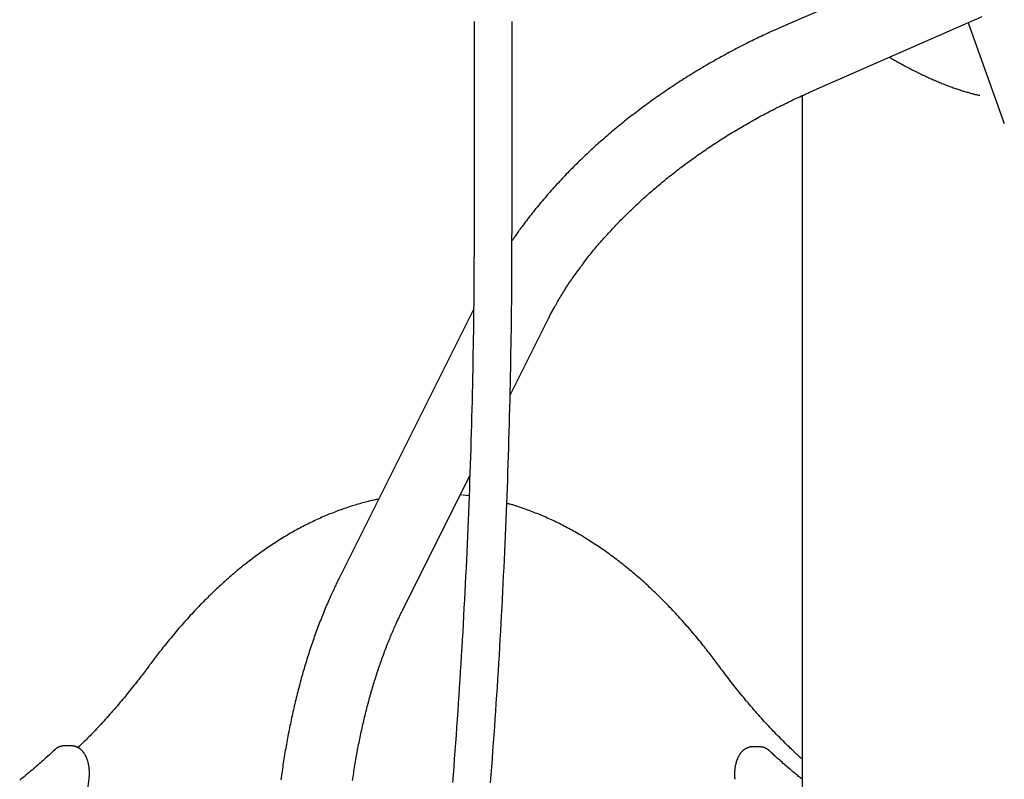
# Model space of a CAD drawing. Extents: x -4348 to 12817, y -2811 to 3480.
# Drawn here: x 1883 to 2350, y 879 to 1239 of the extents above; entities that cross this region are included whole.
import ezdxf

# ---------------------------------------------------------------- set-up
doc = ezdxf.new("R2010")
doc.units = 0

msp = doc.modelspace()

# ---------------------------------------------------------------- linework, layer by layer
at = {"color": 7, "linetype": 'Continuous'}
for p, q in [((2321.71, 1269.57), (2244.08, 1235.51)), ((2098.81, 1238.43), (2098.81, 1138.43)), ((2116.81, 1138.43), (2116.81, 1238.43)), ((2257.62, 1204.65), (2339.71, 1240.67)), ((2333.12, 1237.78), (2350.24, 1190.05)), ((2254.39, 1203.2), (2254.38, 862.25)), ((2098.57, 1101.84), (2034.82, 974.34)), ((2115.88, 1061.11), (2133.91, 1097.16)), ((2064.96, 959.27), (2096.77, 1022.89)), ((2093.35, 1013.76), (2092.26, 1013.87)), ((2096.43, 1013.43), (2093.65, 1013.71)), ((1907.96, 894.82), (1904.5, 894.82)), ((2234.29, 894.37), (2230.82, 894.37))]:
    msp.add_line(p, q, dxfattribs=at)
for points in [[(2244.08, 1235.51), (2243.43, 1235.22), (2242.78, 1234.93), (2242.12, 1234.64), (2241.46, 1234.34), (2240.78, 1234.04), (2240.1, 1233.74), (2239.41, 1233.42), (2238.69, 1233.09), (2237.96, 1232.76), (2237.22, 1232.41), (2236.45, 1232.06), (2235.67, 1231.69), (2234.88, 1231.31), (2234.06, 1230.92), (2233.23, 1230.52), (2232.38, 1230.11), (2231.51, 1229.69), (2230.63, 1229.26), (2229.74, 1228.82), (2228.83, 1228.37), (2227.92, 1227.91), (2227.01, 1227.45), (2226.09, 1226.98), (2225.16, 1226.51), (2224.25, 1226.03), (2223.33, 1225.56), (2222.41, 1225.08), (2221.5, 1224.6), (2220.58, 1224.11), (2219.67, 1223.62), (2218.76, 1223.13), (2217.85, 1222.64), (2216.95, 1222.14), (2216.04, 1221.64), (2215.14, 1221.14), (2214.24, 1220.64), (2213.34, 1220.13), (2212.44, 1219.62), (2211.54, 1219.11), (2210.65, 1218.6), (2209.76, 1218.08), (2208.87, 1217.56), (2207.98, 1217.04), (2207.09, 1216.51), (2206.2, 1215.98), (2205.32, 1215.45), (2204.44, 1214.92), (2203.56, 1214.39), (2202.68, 1213.85), (2201.81, 1213.31), (2200.94, 1212.77), (2200.06, 1212.22), (2199.2, 1211.68), (2198.33, 1211.13), (2197.46, 1210.57), (2196.6, 1210.02), (2195.74, 1209.46), (2194.88, 1208.9), (2194.03, 1208.34), (2193.17, 1207.78), (2192.32, 1207.21), (2191.47, 1206.64), (2190.62, 1206.07), (2189.78, 1205.5), (2188.93, 1204.92), (2188.09, 1204.34), (2187.25, 1203.76), (2186.42, 1203.18), (2185.59, 1202.6), (2184.75, 1202.01), (2183.93, 1201.42), (2183.1, 1200.83), (2182.28, 1200.24), (2181.45, 1199.64), (2180.63, 1199.04), (2179.82, 1198.44), (2179, 1197.84), (2178.19, 1197.23), (2177.38, 1196.63), (2176.58, 1196.02), (2175.77, 1195.41), (2174.97, 1194.8), (2174.17, 1194.18), (2173.38, 1193.56), (2172.58, 1192.94), (2171.79, 1192.32), (2171.01, 1191.7), (2170.22, 1191.07), (2169.44, 1190.45), (2168.66, 1189.82), (2167.88, 1189.19), (2167.11, 1188.55), (2166.34, 1187.92), (2165.57, 1187.28), (2164.8, 1186.64), (2164.04, 1186), (2163.28, 1185.36), (2162.52, 1184.71), (2161.77, 1184.06), (2161.02, 1183.42), (2160.27, 1182.77), (2159.52, 1182.11), (2158.78, 1181.46), (2158.04, 1180.8), (2157.3, 1180.14), (2156.57, 1179.49), (2155.84, 1178.82), (2155.11, 1178.16), (2154.39, 1177.5), (2153.67, 1176.83), (2152.95, 1176.16), (2152.24, 1175.49), (2151.52, 1174.82), (2150.81, 1174.15), (2150.11, 1173.47), (2149.41, 1172.79), (2148.71, 1172.12), (2148.01, 1171.44), (2147.32, 1170.75), (2146.63, 1170.07), (2145.94, 1169.39), (2145.26, 1168.7), (2144.58, 1168.01), (2143.91, 1167.32), (2143.23, 1166.63), (2142.56, 1165.94), (2141.9, 1165.24), (2141.23, 1164.55), (2140.58, 1163.85), (2139.92, 1163.15), (2139.27, 1162.45), (2138.62, 1161.75), (2137.97, 1161.05), (2137.33, 1160.34), (2136.69, 1159.64), (2136.06, 1158.93), (2135.43, 1158.22), (2134.8, 1157.51), (2134.17, 1156.8), (2133.55, 1156.09), (2132.94, 1155.38), (2132.32, 1154.66), (2131.71, 1153.94), (2131.11, 1153.23), (2130.5, 1152.51), (2129.9, 1151.79), (2129.31, 1151.07), (2128.72, 1150.34), (2128.13, 1149.62), (2127.54, 1148.9), (2126.96, 1148.17), (2126.39, 1147.44), (2125.82, 1146.71), (2125.25, 1145.99), (2124.69, 1145.27), (2124.14, 1144.55), (2123.61, 1143.85), (2123.09, 1143.16), (2122.58, 1142.49), (2122.1, 1141.84), (2121.63, 1141.21), (2121.18, 1140.61), (2120.75, 1140.03), (2120.35, 1139.47), (2119.96, 1138.93), (2119.59, 1138.42), (2119.24, 1137.93), (2118.91, 1137.47), (2118.61, 1137.02), (2118.32, 1136.6), (2118.04, 1136.2), (2117.78, 1135.81), (2117.52, 1135.43), (2117.28, 1135.06), (2117.04, 1134.7), (2116.8, 1134.34)], [(2295.82, 1221.41), (2296.2, 1221.19), (2296.58, 1220.96), (2296.97, 1220.74), (2297.36, 1220.51), (2297.75, 1220.28), (2298.16, 1220.05), (2298.57, 1219.81), (2298.99, 1219.57), (2299.42, 1219.32), (2299.87, 1219.07), (2300.32, 1218.82), (2300.79, 1218.56), (2301.27, 1218.3), (2301.76, 1218.03), (2302.26, 1217.76), (2302.77, 1217.49), (2303.29, 1217.21), (2303.82, 1216.92), (2304.36, 1216.64), (2304.91, 1216.35), (2305.46, 1216.06), (2306.02, 1215.77), (2306.58, 1215.49), (2307.14, 1215.2), (2307.71, 1214.91), (2308.27, 1214.63), (2308.84, 1214.35), (2309.4, 1214.07), (2309.97, 1213.8), (2310.54, 1213.52), (2311.11, 1213.25), (2311.68, 1212.98), (2312.24, 1212.71), (2312.81, 1212.44), (2313.38, 1212.18), (2313.95, 1211.92), (2314.52, 1211.66), (2315.08, 1211.41), (2315.65, 1211.16), (2316.21, 1210.91), (2316.77, 1210.66), (2317.33, 1210.42), (2317.89, 1210.18), (2318.44, 1209.95), (2318.99, 1209.72), (2319.54, 1209.49), (2320.09, 1209.26), (2320.64, 1209.04), (2321.19, 1208.82), (2321.74, 1208.6), (2322.28, 1208.39), (2322.82, 1208.18), (2323.37, 1207.97), (2323.91, 1207.76), (2324.45, 1207.56), (2324.99, 1207.36), (2325.52, 1207.17), (2326.06, 1206.97), (2326.59, 1206.79), (2327.13, 1206.6), (2327.66, 1206.42), (2328.19, 1206.24), (2328.73, 1206.06), (2329.26, 1205.89), (2329.79, 1205.72), (2330.33, 1205.55), (2330.85, 1205.39), (2331.38, 1205.23), (2331.89, 1205.08), (2332.39, 1204.93), (2332.88, 1204.79), (2333.35, 1204.65), (2333.8, 1204.52), (2334.23, 1204.4), (2334.65, 1204.29), (2335.05, 1204.18), (2335.42, 1204.08), (2335.78, 1203.99), (2336.13, 1203.9), (2336.45, 1203.82), (2336.75, 1203.75), (2337.04, 1203.68), (2337.32, 1203.62), (2337.58, 1203.56), (2337.84, 1203.51), (2338.09, 1203.46), (2338.33, 1203.41), (2338.57, 1203.36)], [(2133.91, 1097.16), (2134.13, 1097.59), (2134.35, 1098.03), (2134.58, 1098.46), (2134.8, 1098.91), (2135.04, 1099.36), (2135.28, 1099.82), (2135.52, 1100.29), (2135.78, 1100.76), (2136.04, 1101.26), (2136.31, 1101.76), (2136.6, 1102.28), (2136.89, 1102.81), (2137.19, 1103.36), (2137.51, 1103.92), (2137.83, 1104.49), (2138.17, 1105.07), (2138.51, 1105.67), (2138.87, 1106.27), (2139.24, 1106.89), (2139.61, 1107.52), (2139.99, 1108.15), (2140.38, 1108.79), (2140.78, 1109.43), (2141.18, 1110.07), (2141.58, 1110.71), (2141.99, 1111.35), (2142.4, 1111.99), (2142.82, 1112.64), (2143.23, 1113.28), (2143.66, 1113.92), (2144.09, 1114.56), (2144.52, 1115.2), (2144.95, 1115.85), (2145.39, 1116.49), (2145.84, 1117.13), (2146.28, 1117.77), (2146.74, 1118.41), (2147.19, 1119.05), (2147.65, 1119.69), (2148.11, 1120.33), (2148.58, 1120.97), (2149.05, 1121.61), (2149.52, 1122.25), (2150, 1122.89), (2150.48, 1123.52), (2150.97, 1124.16), (2151.46, 1124.8), (2151.95, 1125.44), (2152.45, 1126.07), (2152.95, 1126.71), (2153.46, 1127.34), (2153.97, 1127.98), (2154.48, 1128.61), (2155, 1129.25), (2155.52, 1129.88), (2156.04, 1130.51), (2156.57, 1131.14), (2157.1, 1131.77), (2157.63, 1132.41), (2158.17, 1133.04), (2158.71, 1133.67), (2159.26, 1134.29), (2159.81, 1134.92), (2160.36, 1135.55), (2160.92, 1136.18), (2161.48, 1136.8), (2162.04, 1137.43), (2162.61, 1138.05), (2163.18, 1138.67), (2163.75, 1139.3), (2164.33, 1139.92), (2164.91, 1140.54), (2165.5, 1141.16), (2166.08, 1141.78), (2166.68, 1142.39), (2167.27, 1143.01), (2167.87, 1143.63), (2168.47, 1144.24), (2169.08, 1144.85), (2169.69, 1145.47), (2170.3, 1146.08), (2170.91, 1146.69), (2171.53, 1147.3), (2172.15, 1147.91), (2172.78, 1148.52), (2173.41, 1149.12), (2174.04, 1149.73), (2174.67, 1150.33), (2175.31, 1150.93), (2175.95, 1151.53), (2176.6, 1152.13), (2177.25, 1152.73), (2177.9, 1153.33), (2178.55, 1153.93), (2179.21, 1154.52), (2179.87, 1155.12), (2180.53, 1155.71), (2181.2, 1156.3), (2181.87, 1156.89), (2182.54, 1157.48), (2183.22, 1158.06), (2183.9, 1158.65), (2184.58, 1159.23), (2185.27, 1159.81), (2185.95, 1160.4), (2186.64, 1160.98), (2187.34, 1161.55), (2188.03, 1162.13), (2188.73, 1162.7), (2189.44, 1163.28), (2190.14, 1163.85), (2190.85, 1164.42), (2191.56, 1164.99), (2192.27, 1165.55), (2192.99, 1166.12), (2193.71, 1166.68), (2194.43, 1167.24), (2195.16, 1167.8), (2195.88, 1168.36), (2196.61, 1168.92), (2197.35, 1169.47), (2198.08, 1170.03), (2198.82, 1170.58), (2199.56, 1171.13), (2200.3, 1171.67), (2201.05, 1172.22), (2201.8, 1172.76), (2202.55, 1173.31), (2203.3, 1173.85), (2204.06, 1174.38), (2204.81, 1174.92), (2205.57, 1175.45), (2206.34, 1175.99), (2207.1, 1176.52), (2207.87, 1177.05), (2208.64, 1177.57), (2209.41, 1178.1), (2210.19, 1178.62), (2210.96, 1179.14), (2211.74, 1179.66), (2212.52, 1180.17), (2213.31, 1180.69), (2214.09, 1181.2), (2214.88, 1181.71), (2215.67, 1182.22), (2216.46, 1182.72), (2217.26, 1183.23), (2218.05, 1183.73), (2218.85, 1184.23), (2219.65, 1184.72), (2220.46, 1185.22), (2221.26, 1185.71), (2222.07, 1186.2), (2222.88, 1186.69), (2223.69, 1187.17), (2224.5, 1187.66), (2225.31, 1188.14), (2226.13, 1188.61), (2226.95, 1189.09), (2227.77, 1189.56), (2228.59, 1190.04), (2229.41, 1190.51), (2230.24, 1190.97), (2231.06, 1191.44), (2231.89, 1191.9), (2232.72, 1192.36), (2233.56, 1192.81), (2234.39, 1193.27), (2235.22, 1193.72), (2236.06, 1194.17), (2236.9, 1194.62), (2237.74, 1195.06), (2238.58, 1195.5), (2239.42, 1195.94), (2240.27, 1196.38), (2241.11, 1196.82), (2241.96, 1197.25), (2242.81, 1197.67), (2243.65, 1198.1), (2244.48, 1198.51), (2245.31, 1198.92), (2246.12, 1199.32), (2246.92, 1199.71), (2247.7, 1200.09), (2248.46, 1200.46), (2249.2, 1200.81), (2249.92, 1201.15), (2250.62, 1201.48), (2251.3, 1201.8), (2251.96, 1202.1), (2252.6, 1202.4), (2253.22, 1202.68), (2253.81, 1202.95), (2254.39, 1203.21), (2254.95, 1203.47), (2255.5, 1203.71), (2256.04, 1203.95), (2256.57, 1204.19), (2257.1, 1204.42), (2257.62, 1204.65)], [(2098.81, 1138.43), (2098.8, 1135.85), (2098.8, 1133.25), (2098.79, 1130.64), (2098.79, 1128), (2098.78, 1125.32), (2098.77, 1122.6), (2098.76, 1119.82), (2098.74, 1116.97), (2098.72, 1114.05), (2098.7, 1111.06), (2098.67, 1107.99), (2098.64, 1104.85), (2098.61, 1101.63), (2098.57, 1098.34), (2098.53, 1094.98), (2098.48, 1091.54), (2098.43, 1088.02), (2098.37, 1084.44), (2098.31, 1080.81), (2098.24, 1077.13), (2098.17, 1073.41), (2098.1, 1069.66), (2098.02, 1065.9), (2097.93, 1062.12), (2097.84, 1058.35), (2097.75, 1054.57), (2097.65, 1050.8), (2097.55, 1047.02), (2097.45, 1043.25), (2097.34, 1039.47), (2097.22, 1035.7), (2097.1, 1031.92), (2096.98, 1028.15), (2096.85, 1024.38), (2096.72, 1020.6), (2096.59, 1016.83), (2096.45, 1013.05), (2096.3, 1009.28), (2096.16, 1005.51), (2096, 1001.74), (2095.85, 997.96), (2095.69, 994.19), (2095.52, 990.42), (2095.35, 986.65), (2095.18, 982.87), (2095, 979.1), (2094.82, 975.33), (2094.63, 971.56), (2094.44, 967.79), (2094.24, 964.02), (2094.04, 960.25), (2093.84, 956.48), (2093.63, 952.71), (2093.42, 948.94), (2093.2, 945.17), (2092.98, 941.41), (2092.76, 937.64), (2092.53, 933.87), (2092.29, 930.1), (2092.06, 926.34), (2091.81, 922.57), (2091.57, 918.8), (2091.32, 915.04), (2091.06, 911.27), (2090.8, 907.51), (2090.54, 903.74), (2090.27, 899.98), (2090, 896.22), (2089.73, 892.45), (2089.44, 888.69), (2089.16, 884.93), (2088.87, 881.16), (2088.58, 877.4)], [(2106.63, 877.38), (2106.92, 881.16), (2107.21, 884.93), (2107.5, 888.71), (2107.78, 892.48), (2108.05, 896.26), (2108.32, 900.04), (2108.59, 903.81), (2108.85, 907.59), (2109.11, 911.37), (2109.37, 915.15), (2109.62, 918.93), (2109.86, 922.71), (2110.1, 926.48), (2110.34, 930.26), (2110.57, 934.04), (2110.8, 937.82), (2111.03, 941.61), (2111.25, 945.39), (2111.46, 949.17), (2111.67, 952.95), (2111.88, 956.73), (2112.08, 960.51), (2112.28, 964.3), (2112.48, 968.08), (2112.67, 971.86), (2112.85, 975.65), (2113.03, 979.43), (2113.21, 983.21), (2113.39, 987), (2113.55, 990.78), (2113.72, 994.57), (2113.88, 998.35), (2114.03, 1002.14), (2114.19, 1005.92), (2114.33, 1009.71), (2114.48, 1013.5), (2114.62, 1017.28), (2114.75, 1021.07), (2114.88, 1024.86), (2115.01, 1028.64), (2115.13, 1032.43), (2115.25, 1036.22), (2115.36, 1040), (2115.47, 1043.79), (2115.57, 1047.58), (2115.67, 1051.36), (2115.77, 1055.14), (2115.86, 1058.92), (2115.95, 1062.69), (2116.03, 1066.46), (2116.11, 1070.22), (2116.19, 1073.97), (2116.26, 1077.7), (2116.32, 1081.39), (2116.38, 1085.04), (2116.44, 1088.63), (2116.49, 1092.14), (2116.53, 1095.58), (2116.58, 1098.91), (2116.61, 1102.13), (2116.65, 1105.25), (2116.68, 1108.25), (2116.7, 1111.15), (2116.72, 1113.93), (2116.74, 1116.6), (2116.75, 1119.17), (2116.77, 1121.62), (2116.78, 1123.96), (2116.78, 1126.21), (2116.79, 1128.37), (2116.8, 1130.47), (2116.8, 1132.51), (2116.8, 1134.5), (2116.8, 1136.48), (2116.81, 1138.43)], [(2053.56, 1011.81), (2053.02, 1011.71), (2052.49, 1011.6), (2051.94, 1011.49), (2051.4, 1011.37), (2050.84, 1011.26), (2050.28, 1011.13), (2049.71, 1011), (2049.12, 1010.87), (2048.53, 1010.72), (2047.91, 1010.57), (2047.29, 1010.41), (2046.64, 1010.24), (2045.99, 1010.06), (2045.32, 1009.88), (2044.64, 1009.69), (2043.94, 1009.48), (2043.23, 1009.28), (2042.51, 1009.06), (2041.77, 1008.84), (2041.03, 1008.61), (2040.28, 1008.37), (2039.53, 1008.13), (2038.77, 1007.88), (2038.01, 1007.62), (2037.26, 1007.37), (2036.5, 1007.1), (2035.74, 1006.83), (2034.98, 1006.56), (2034.23, 1006.28), (2033.47, 1005.99), (2032.72, 1005.71), (2031.96, 1005.41), (2031.21, 1005.11), (2030.45, 1004.81), (2029.7, 1004.5), (2028.95, 1004.19), (2028.2, 1003.87), (2027.44, 1003.55), (2026.69, 1003.22), (2025.94, 1002.89), (2025.19, 1002.55), (2024.44, 1002.21), (2023.69, 1001.86), (2022.94, 1001.51), (2022.19, 1001.15), (2021.45, 1000.79), (2020.7, 1000.42), (2019.95, 1000.05), (2019.21, 999.68), (2018.46, 999.3), (2017.72, 998.91), (2016.97, 998.52), (2016.23, 998.13), (2015.49, 997.73), (2014.75, 997.32), (2014, 996.91), (2013.26, 996.5), (2012.52, 996.08), (2011.78, 995.65), (2011.05, 995.22), (2010.31, 994.79), (2009.57, 994.35), (2008.83, 993.91), (2008.1, 993.46), (2007.36, 993.01), (2006.63, 992.55), (2005.9, 992.09), (2005.16, 991.62), (2004.43, 991.15), (2003.7, 990.67), (2002.97, 990.19), (2002.24, 989.71), (2001.51, 989.22), (2000.78, 988.72), (2000.06, 988.22), (1999.33, 987.72), (1998.6, 987.21), (1997.88, 986.69), (1997.16, 986.18), (1996.43, 985.65), (1995.71, 985.12), (1994.99, 984.59), (1994.27, 984.05), (1993.55, 983.51), (1992.83, 982.97), (1992.11, 982.42), (1991.4, 981.86), (1990.68, 981.3), (1989.97, 980.73), (1989.25, 980.16), (1988.54, 979.59), (1987.83, 979.01), (1987.12, 978.43), (1986.41, 977.84), (1985.7, 977.25), (1984.99, 976.65), (1984.28, 976.05), (1983.58, 975.44), (1982.87, 974.83), (1982.17, 974.21), (1981.47, 973.59), (1980.76, 972.97), (1980.06, 972.34), (1979.36, 971.71), (1978.67, 971.07), (1977.97, 970.42), (1977.27, 969.78), (1976.58, 969.12), (1975.88, 968.47), (1975.19, 967.81), (1974.5, 967.14), (1973.81, 966.47), (1973.12, 965.8), (1972.43, 965.12), (1971.74, 964.44), (1971.05, 963.75), (1970.37, 963.06), (1969.68, 962.36), (1969, 961.66), (1968.32, 960.95), (1967.64, 960.25), (1966.96, 959.53), (1966.28, 958.81), (1965.6, 958.09), (1964.93, 957.36), (1964.25, 956.63), (1963.58, 955.9), (1962.91, 955.16), (1962.24, 954.41), (1961.57, 953.66), (1960.9, 952.91), (1960.23, 952.15), (1959.57, 951.39), (1958.9, 950.62), (1958.24, 949.85), (1957.58, 949.08), (1956.92, 948.3), (1956.26, 947.52), (1955.61, 946.74), (1954.96, 945.96), (1954.32, 945.19), (1953.7, 944.42), (1953.08, 943.67), (1952.48, 942.92), (1951.89, 942.19), (1951.32, 941.47), (1950.76, 940.77), (1950.22, 940.08), (1949.69, 939.4), (1949.18, 938.74), (1948.68, 938.1), (1948.2, 937.47), (1947.73, 936.85), (1947.28, 936.25), (1946.83, 935.66), (1946.4, 935.08), (1945.97, 934.51), (1945.55, 933.95), (1945.13, 933.38), (1944.71, 932.82)], [(2214.87, 932.82), (2214.43, 933.41), (2214, 934), (2213.56, 934.59), (2213.11, 935.18), (2212.66, 935.78), (2212.2, 936.39), (2211.73, 937.01), (2211.24, 937.65), (2210.75, 938.29), (2210.24, 938.95), (2209.71, 939.63), (2209.17, 940.31), (2208.62, 941.01), (2208.06, 941.73), (2207.48, 942.45), (2206.89, 943.19), (2206.28, 943.94), (2205.66, 944.7), (2205.03, 945.47), (2204.39, 946.24), (2203.74, 947.02), (2203.09, 947.8), (2202.43, 948.58), (2201.77, 949.36), (2201.11, 950.13), (2200.44, 950.9), (2199.78, 951.66), (2199.11, 952.42), (2198.44, 953.18), (2197.77, 953.93), (2197.1, 954.68), (2196.43, 955.42), (2195.76, 956.16), (2195.08, 956.9), (2194.41, 957.63), (2193.73, 958.35), (2193.05, 959.08), (2192.37, 959.79), (2191.69, 960.51), (2191.01, 961.21), (2190.33, 961.92), (2189.65, 962.62), (2188.96, 963.31), (2188.27, 964), (2187.59, 964.69), (2186.9, 965.37), (2186.21, 966.05), (2185.52, 966.72), (2184.83, 967.39), (2184.13, 968.06), (2183.44, 968.72), (2182.74, 969.37), (2182.05, 970.02), (2181.35, 970.67), (2180.65, 971.31), (2179.95, 971.95), (2179.25, 972.58), (2178.55, 973.21), (2177.84, 973.83), (2177.14, 974.45), (2176.43, 975.07), (2175.73, 975.68), (2175.02, 976.28), (2174.31, 976.88), (2173.6, 977.48), (2172.89, 978.07), (2172.18, 978.66), (2171.47, 979.24), (2170.76, 979.82), (2170.04, 980.39), (2169.33, 980.96), (2168.61, 981.53), (2167.89, 982.09), (2167.17, 982.64), (2166.46, 983.19), (2165.74, 983.74), (2165.01, 984.28), (2164.29, 984.81), (2163.57, 985.35), (2162.85, 985.87), (2162.12, 986.4), (2161.4, 986.91), (2160.67, 987.43), (2159.94, 987.93), (2159.21, 988.44), (2158.49, 988.94), (2157.76, 989.43), (2157.03, 989.92), (2156.29, 990.4), (2155.56, 990.88), (2154.83, 991.36), (2154.1, 991.83), (2153.36, 992.3), (2152.63, 992.76), (2151.89, 993.21), (2151.15, 993.66), (2150.42, 994.11), (2149.68, 994.55), (2148.94, 994.99), (2148.2, 995.42), (2147.46, 995.85), (2146.72, 996.27), (2145.97, 996.69), (2145.23, 997.1), (2144.49, 997.51), (2143.74, 997.92), (2143, 998.31), (2142.25, 998.71), (2141.51, 999.1), (2140.76, 999.48), (2140.01, 999.86), (2139.27, 1000.23), (2138.52, 1000.6), (2137.77, 1000.97), (2137.02, 1001.33), (2136.27, 1001.68), (2135.52, 1002.03), (2134.77, 1002.38), (2134.02, 1002.72), (2133.26, 1003.06), (2132.51, 1003.39), (2131.76, 1003.71), (2131, 1004.04), (2130.25, 1004.35), (2129.49, 1004.66), (2128.74, 1004.97), (2127.98, 1005.27), (2127.22, 1005.57), (2126.47, 1005.86), (2125.71, 1006.14), (2124.97, 1006.42), (2124.23, 1006.69), (2123.51, 1006.95), (2122.8, 1007.2), (2122.12, 1007.44), (2121.45, 1007.67), (2120.82, 1007.88), (2120.21, 1008.09), (2119.63, 1008.28), (2119.08, 1008.46), (2118.56, 1008.63), (2118.06, 1008.79), (2117.6, 1008.93), (2117.16, 1009.07), (2116.74, 1009.19), (2116.35, 1009.3), (2115.99, 1009.4), (2115.64, 1009.5), (2115.3, 1009.59), (2114.97, 1009.67), (2114.65, 1009.75), (2114.34, 1009.83)], [(2034.82, 974.34), (2034.56, 973.82), (2034.3, 973.29), (2034.04, 972.76), (2033.78, 972.22), (2033.51, 971.68), (2033.24, 971.12), (2032.97, 970.55), (2032.69, 969.96), (2032.41, 969.36), (2032.11, 968.74), (2031.82, 968.1), (2031.52, 967.44), (2031.21, 966.77), (2030.9, 966.07), (2030.58, 965.36), (2030.26, 964.63), (2029.93, 963.89), (2029.59, 963.12), (2029.26, 962.34), (2028.92, 961.55), (2028.58, 960.75), (2028.24, 959.94), (2027.9, 959.12), (2027.57, 958.3), (2027.23, 957.47), (2026.9, 956.64), (2026.57, 955.81), (2026.24, 954.98), (2025.91, 954.14), (2025.58, 953.3), (2025.26, 952.46), (2024.94, 951.61), (2024.62, 950.76), (2024.31, 949.91), (2024, 949.06), (2023.69, 948.2), (2023.38, 947.34), (2023.07, 946.48), (2022.77, 945.61), (2022.46, 944.75), (2022.16, 943.88), (2021.87, 943), (2021.57, 942.13), (2021.28, 941.25), (2020.99, 940.37), (2020.7, 939.49), (2020.42, 938.6), (2020.13, 937.72), (2019.85, 936.83), (2019.57, 935.94), (2019.3, 935.04), (2019.02, 934.14), (2018.75, 933.25), (2018.48, 932.34), (2018.21, 931.44), (2017.95, 930.53), (2017.69, 929.63), (2017.43, 928.71), (2017.17, 927.8), (2016.91, 926.89), (2016.66, 925.97), (2016.41, 925.05), (2016.16, 924.13), (2015.92, 923.2), (2015.67, 922.28), (2015.43, 921.35), (2015.19, 920.42), (2014.96, 919.49), (2014.72, 918.55), (2014.49, 917.62), (2014.26, 916.68), (2014.04, 915.74), (2013.81, 914.8), (2013.59, 913.85), (2013.37, 912.91), (2013.15, 911.96), (2012.94, 911.01), (2012.73, 910.06), (2012.52, 909.11), (2012.31, 908.15), (2012.11, 907.2), (2011.9, 906.24), (2011.7, 905.28), (2011.5, 904.32), (2011.31, 903.35), (2011.12, 902.39), (2010.93, 901.42), (2010.74, 900.45), (2010.55, 899.48), (2010.37, 898.51), (2010.19, 897.53), (2010.01, 896.56), (2009.84, 895.58), (2009.66, 894.61), (2009.49, 893.63), (2009.32, 892.64), (2009.16, 891.66), (2008.99, 890.68), (2008.83, 889.69), (2008.67, 888.71), (2008.52, 887.72), (2008.37, 886.73), (2008.21, 885.74), (2008.07, 884.75), (2007.92, 883.75), (2007.78, 882.76), (2007.64, 881.76), (2007.5, 880.77), (2007.36, 879.77), (2007.23, 878.77)], [(2041.19, 878.35), (2041.32, 879.26), (2041.46, 880.18), (2041.59, 881.09), (2041.73, 882), (2041.88, 882.9), (2042.02, 883.81), (2042.17, 884.71), (2042.31, 885.62), (2042.47, 886.52), (2042.62, 887.42), (2042.77, 888.31), (2042.93, 889.21), (2043.09, 890.1), (2043.25, 891), (2043.42, 891.89), (2043.58, 892.78), (2043.75, 893.66), (2043.92, 894.55), (2044.09, 895.43), (2044.27, 896.31), (2044.45, 897.19), (2044.62, 898.06), (2044.81, 898.94), (2044.99, 899.81), (2045.17, 900.68), (2045.36, 901.55), (2045.55, 902.42), (2045.74, 903.28), (2045.94, 904.14), (2046.13, 905), (2046.33, 905.86), (2046.53, 906.71), (2046.73, 907.57), (2046.94, 908.42), (2047.14, 909.27), (2047.35, 910.11), (2047.56, 910.95), (2047.77, 911.8), (2047.99, 912.63), (2048.2, 913.47), (2048.42, 914.3), (2048.64, 915.13), (2048.86, 915.96), (2049.09, 916.79), (2049.31, 917.61), (2049.54, 918.43), (2049.77, 919.25), (2050, 920.07), (2050.24, 920.88), (2050.47, 921.69), (2050.71, 922.5), (2050.95, 923.3), (2051.19, 924.1), (2051.44, 924.9), (2051.68, 925.7), (2051.93, 926.49), (2052.18, 927.28), (2052.43, 928.07), (2052.68, 928.85), (2052.93, 929.64), (2053.19, 930.41), (2053.45, 931.19), (2053.71, 931.96), (2053.97, 932.73), (2054.23, 933.5), (2054.5, 934.26), (2054.76, 935.02), (2055.03, 935.78), (2055.3, 936.54), (2055.58, 937.29), (2055.85, 938.04), (2056.12, 938.78), (2056.4, 939.52), (2056.68, 940.26), (2056.96, 941), (2057.24, 941.73), (2057.53, 942.46), (2057.81, 943.18), (2058.1, 943.9), (2058.39, 944.62), (2058.67, 945.34), (2058.96, 946.04), (2059.26, 946.75), (2059.55, 947.45), (2059.84, 948.14), (2060.13, 948.83), (2060.42, 949.51), (2060.71, 950.17), (2061, 950.82), (2061.28, 951.46), (2061.55, 952.07), (2061.82, 952.66), (2062.08, 953.23), (2062.33, 953.78), (2062.57, 954.3), (2062.8, 954.8), (2063.02, 955.27), (2063.24, 955.73), (2063.44, 956.16), (2063.64, 956.57), (2063.82, 956.95), (2064, 957.32), (2064.17, 957.67), (2064.34, 958.01), (2064.5, 958.33), (2064.66, 958.65), (2064.81, 958.96), (2064.96, 959.27)], [(1944.71, 932.82), (1944.25, 932.2), (1943.79, 931.59), (1943.33, 930.96), (1942.86, 930.33), (1942.38, 929.7), (1941.89, 929.05), (1941.4, 928.4), (1940.89, 927.73), (1940.36, 927.04), (1939.83, 926.35), (1939.27, 925.63), (1938.71, 924.91), (1938.13, 924.17), (1937.53, 923.41), (1936.92, 922.65), (1936.3, 921.87), (1935.66, 921.07), (1935.01, 920.27), (1934.35, 919.45), (1933.68, 918.63), (1933, 917.81), (1932.31, 916.98), (1931.62, 916.16), (1930.92, 915.33), (1930.23, 914.51), (1929.53, 913.69), (1928.84, 912.88), (1928.14, 912.07), (1927.44, 911.27), (1926.74, 910.47), (1926.03, 909.67), (1925.33, 908.88), (1924.62, 908.1), (1923.92, 907.32), (1923.22, 906.55), (1922.52, 905.78), (1921.83, 905.03), (1921.15, 904.3), (1920.48, 903.58), (1919.82, 902.87), (1919.17, 902.19), (1918.54, 901.52), (1917.92, 900.88), (1917.32, 900.25), (1916.73, 899.64), (1916.15, 899.05), (1915.59, 898.48), (1915.04, 897.93), (1914.51, 897.39), (1913.99, 896.88), (1913.47, 896.38), (1912.97, 895.89), (1912.47, 895.41), (1911.98, 894.94), (1911.5, 894.47), (1911.01, 894)], [(2254.38, 888.52), (2254.02, 888.85), (2253.66, 889.18), (2253.29, 889.51), (2252.91, 889.85), (2252.53, 890.21), (2252.12, 890.58), (2251.7, 890.97), (2251.27, 891.38), (2250.8, 891.81), (2250.32, 892.27), (2249.81, 892.75), (2249.28, 893.26), (2248.73, 893.79), (2248.16, 894.35), (2247.56, 894.93), (2246.94, 895.54), (2246.3, 896.18), (2245.64, 896.84), (2244.96, 897.52), (2244.27, 898.21), (2243.57, 898.93), (2242.86, 899.65), (2242.14, 900.39), (2241.43, 901.13), (2240.71, 901.88), (2240, 902.63), (2239.28, 903.38), (2238.57, 904.14), (2237.86, 904.91), (2237.15, 905.68), (2236.44, 906.45), (2235.74, 907.23), (2235.03, 908.01), (2234.32, 908.8), (2233.62, 909.59), (2232.92, 910.39), (2232.22, 911.19), (2231.52, 911.99), (2230.82, 912.8), (2230.12, 913.61), (2229.42, 914.43), (2228.73, 915.25), (2228.04, 916.07), (2227.35, 916.89), (2226.66, 917.72), (2225.98, 918.54), (2225.31, 919.36), (2224.64, 920.18), (2223.98, 920.99), (2223.33, 921.81), (2222.68, 922.61), (2222.04, 923.42), (2221.41, 924.22), (2220.79, 925.02), (2220.17, 925.81), (2219.56, 926.6), (2218.96, 927.39), (2218.36, 928.17), (2217.77, 928.95), (2217.19, 929.73), (2216.6, 930.5), (2216.02, 931.28), (2215.45, 932.05), (2214.87, 932.82)], [(1899.81, 892.85), (1899.31, 892.38), (1898.8, 891.9), (1898.3, 891.43), (1897.79, 890.95), (1897.27, 890.47), (1896.74, 889.98), (1896.2, 889.48), (1895.65, 888.97), (1895.08, 888.46), (1894.49, 887.93), (1893.9, 887.39), (1893.28, 886.85), (1892.65, 886.29), (1892.01, 885.73), (1891.35, 885.15), (1890.67, 884.57), (1889.98, 883.98), (1889.28, 883.38), (1888.56, 882.78), (1887.84, 882.17), (1887.1, 881.56), (1886.36, 880.95), (1885.62, 880.35), (1884.87, 879.74), (1884.12, 879.14), (1883.37, 878.54)], [(1904.5, 894.79), (1904.41, 894.8), (1904.32, 894.8), (1904.23, 894.81), (1904.14, 894.81), (1904.04, 894.81), (1903.94, 894.81), (1903.84, 894.81), (1903.74, 894.8), (1903.62, 894.78), (1903.51, 894.77), (1903.39, 894.74), (1903.26, 894.72), (1903.13, 894.69), (1902.99, 894.65), (1902.85, 894.61), (1902.71, 894.57), (1902.56, 894.52), (1902.42, 894.47), (1902.26, 894.41), (1902.11, 894.35), (1901.96, 894.29), (1901.81, 894.23), (1901.67, 894.16), (1901.52, 894.09), (1901.39, 894.02), (1901.25, 893.94), (1901.12, 893.87), (1901, 893.79), (1900.88, 893.71), (1900.77, 893.63), (1900.65, 893.56), (1900.55, 893.48), (1900.45, 893.4), (1900.35, 893.32), (1900.25, 893.24), (1900.16, 893.16), (1900.07, 893.08), (1899.98, 893), (1899.89, 892.93), (1899.81, 892.85)], [(1916.33, 879.43), (1916.34, 879.6), (1916.36, 879.77), (1916.38, 879.94), (1916.39, 880.12), (1916.4, 880.3), (1916.42, 880.48), (1916.43, 880.66), (1916.44, 880.85), (1916.45, 881.05), (1916.45, 881.25), (1916.46, 881.45), (1916.46, 881.66), (1916.46, 881.88), (1916.46, 882.1), (1916.46, 882.32), (1916.45, 882.55), (1916.44, 882.78), (1916.43, 883.02), (1916.41, 883.26), (1916.39, 883.51), (1916.37, 883.75), (1916.35, 884), (1916.32, 884.25), (1916.29, 884.49), (1916.26, 884.74), (1916.23, 884.98), (1916.19, 885.23), (1916.15, 885.47), (1916.1, 885.72), (1916.06, 885.96), (1916.01, 886.2), (1915.95, 886.44), (1915.9, 886.68), (1915.84, 886.91), (1915.78, 887.15), (1915.71, 887.38), (1915.64, 887.61), (1915.57, 887.84), (1915.5, 888.07), (1915.42, 888.3), (1915.34, 888.53), (1915.26, 888.75), (1915.17, 888.97), (1915.08, 889.19), (1914.99, 889.41), (1914.89, 889.62), (1914.79, 889.83), (1914.69, 890.04), (1914.58, 890.24), (1914.48, 890.44), (1914.37, 890.63), (1914.25, 890.82), (1914.14, 891.01), (1914.02, 891.19), (1913.9, 891.37), (1913.78, 891.54), (1913.65, 891.71), (1913.53, 891.88), (1913.4, 892.04), (1913.27, 892.19), (1913.13, 892.34), (1913, 892.49), (1912.87, 892.63), (1912.73, 892.77), (1912.59, 892.9), (1912.45, 893.03), (1912.31, 893.15), (1912.17, 893.27), (1912.03, 893.38), (1911.88, 893.49), (1911.74, 893.6), (1911.59, 893.7), (1911.44, 893.79), (1911.29, 893.88), (1911.14, 893.97), (1910.99, 894.05), (1910.83, 894.13), (1910.68, 894.21), (1910.53, 894.28), (1910.37, 894.34), (1910.22, 894.4), (1910.07, 894.46), (1909.92, 894.52), (1909.76, 894.56), (1909.61, 894.61), (1909.46, 894.65), (1909.31, 894.68), (1909.16, 894.71), (1909.02, 894.73), (1908.87, 894.75), (1908.72, 894.76), (1908.58, 894.77), (1908.43, 894.78), (1908.28, 894.78), (1908.14, 894.78), (1908, 894.79)], [(2230.87, 894.35), (2230.8, 894.36), (2230.72, 894.37), (2230.65, 894.37), (2230.58, 894.38), (2230.5, 894.38), (2230.41, 894.38), (2230.33, 894.38), (2230.23, 894.37), (2230.13, 894.36), (2230.03, 894.35), (2229.91, 894.33), (2229.8, 894.31), (2229.67, 894.28), (2229.54, 894.25), (2229.41, 894.22), (2229.27, 894.18), (2229.12, 894.14), (2228.97, 894.09), (2228.82, 894.04), (2228.67, 893.98), (2228.51, 893.93), (2228.35, 893.86), (2228.2, 893.8), (2228.04, 893.73), (2227.89, 893.65), (2227.73, 893.57), (2227.58, 893.49), (2227.43, 893.4), (2227.29, 893.31), (2227.14, 893.21), (2227, 893.11), (2226.86, 893.01), (2226.72, 892.9), (2226.58, 892.79), (2226.44, 892.68), (2226.31, 892.56), (2226.18, 892.44), (2226.05, 892.31), (2225.92, 892.18), (2225.79, 892.05), (2225.66, 891.91), (2225.54, 891.77), (2225.42, 891.63), (2225.3, 891.48), (2225.18, 891.33), (2225.06, 891.17), (2224.95, 891.01), (2224.84, 890.85), (2224.72, 890.68), (2224.61, 890.51), (2224.51, 890.34), (2224.4, 890.16), (2224.3, 889.98), (2224.2, 889.79), (2224.1, 889.6), (2224, 889.4), (2223.91, 889.21), (2223.82, 889.01), (2223.73, 888.8), (2223.64, 888.59), (2223.56, 888.38), (2223.47, 888.17), (2223.39, 887.95), (2223.32, 887.73), (2223.24, 887.51), (2223.17, 887.29), (2223.1, 887.06), (2223.04, 886.83), (2222.98, 886.6), (2222.92, 886.36), (2222.86, 886.13), (2222.8, 885.89), (2222.75, 885.65), (2222.7, 885.41), (2222.66, 885.17), (2222.62, 884.93), (2222.58, 884.68), (2222.54, 884.44), (2222.5, 884.19), (2222.47, 883.94), (2222.45, 883.7), (2222.42, 883.45), (2222.4, 883.2), (2222.38, 882.96), (2222.36, 882.71), (2222.35, 882.47), (2222.34, 882.23), (2222.33, 882), (2222.32, 881.78), (2222.32, 881.55), (2222.32, 881.34), (2222.32, 881.13), (2222.32, 880.92), (2222.33, 880.72), (2222.33, 880.53), (2222.34, 880.34), (2222.35, 880.15), (2222.37, 879.98), (2222.38, 879.8), (2222.39, 879.63), (2222.41, 879.47), (2222.42, 879.3), (2222.44, 879.14), (2222.45, 878.97)], [(2238.95, 892.42), (2238.84, 892.51), (2238.73, 892.61), (2238.62, 892.71), (2238.5, 892.8), (2238.39, 892.9), (2238.27, 892.99), (2238.15, 893.08), (2238.03, 893.17), (2237.9, 893.25), (2237.77, 893.34), (2237.64, 893.42), (2237.5, 893.5), (2237.36, 893.58), (2237.22, 893.65), (2237.08, 893.72), (2236.93, 893.79), (2236.78, 893.86), (2236.62, 893.92), (2236.47, 893.98), (2236.31, 894.04), (2236.15, 894.09), (2235.99, 894.14), (2235.83, 894.18), (2235.67, 894.21), (2235.51, 894.24), (2235.34, 894.27), (2235.18, 894.29), (2235.01, 894.31), (2234.85, 894.32), (2234.69, 894.33), (2234.52, 894.34), (2234.36, 894.35)], [(2254.38, 879.05), (2253.97, 879.37), (2253.56, 879.69), (2253.14, 880.02), (2252.71, 880.36), (2252.28, 880.71), (2251.83, 881.07), (2251.36, 881.44), (2250.88, 881.84), (2250.38, 882.25), (2249.86, 882.68), (2249.32, 883.14), (2248.78, 883.6), (2248.22, 884.08), (2247.66, 884.56), (2247.09, 885.05), (2246.52, 885.55), (2245.95, 886.04), (2245.39, 886.54), (2244.84, 887.03), (2244.29, 887.51), (2243.75, 887.99), (2243.23, 888.46), (2242.73, 888.91), (2242.25, 889.35), (2241.79, 889.77), (2241.35, 890.18), (2240.92, 890.57), (2240.51, 890.96), (2240.11, 891.33), (2239.72, 891.69), (2239.34, 892.06), (2238.95, 892.42)], [(1913.84, 856.54), (1914, 858.09), (1914.17, 859.64), (1914.34, 861.19), (1914.5, 862.72), (1914.66, 864.24), (1914.83, 865.73), (1914.98, 867.21), (1915.14, 868.65), (1915.3, 870.07), (1915.45, 871.46), (1915.6, 872.82), (1915.75, 874.17), (1915.89, 875.49), (1916.04, 876.81), (1916.18, 878.12), (1916.33, 879.43)]]:
    msp.add_lwpolyline(points, dxfattribs=at)

doc.saveas('drawing.dxf')
